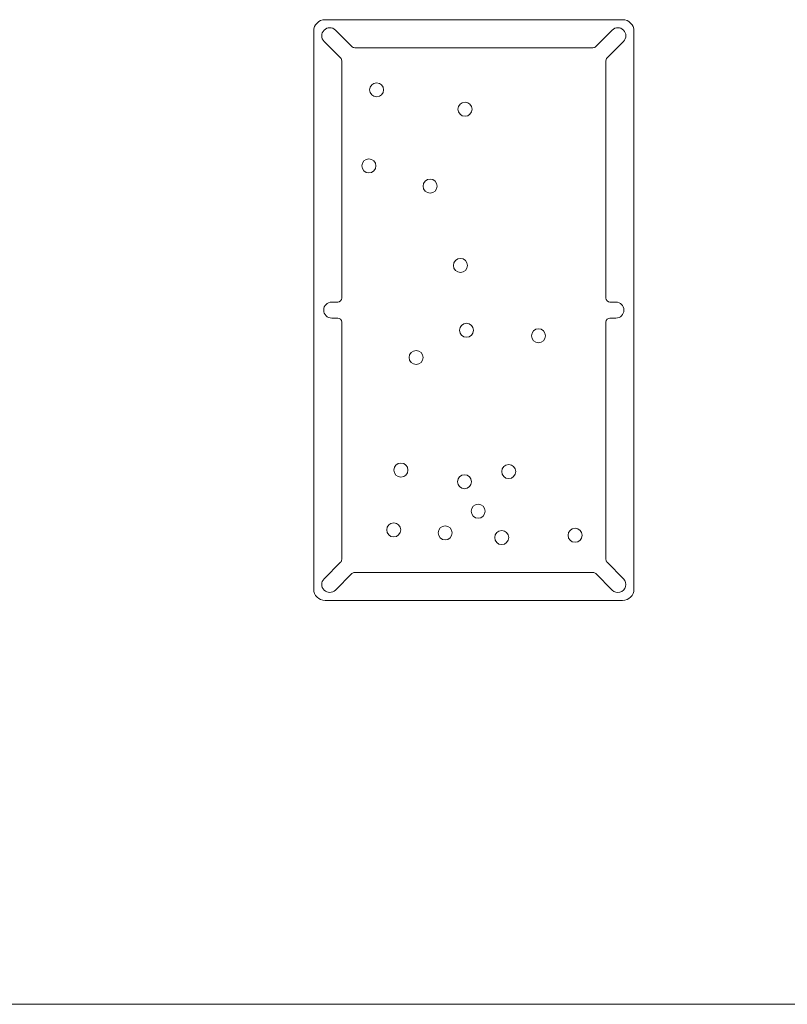
# Model space of a CAD drawing. Units: millimetres. Extents: x 1565.3 to 1645.3, y 881.7 to 947.3.
# Drawn here: x 1626.5 to 1630.3, y 923.5 to 928.4 of the extents above; entities that cross this region are included whole.
import ezdxf

# ---------------------------------------------------------------- set-up
doc = ezdxf.new("R2010")
doc.units = ezdxf.units.MM
doc.layers.add('a_MUEBLE', color=3, linetype='Continuous', lineweight=5)
doc.layers.add('a_TEXTO', color=7, linetype='Continuous', lineweight=0)

# ---------------------------------------------------------------- blocks, each defined once
blk = doc.blocks.new('ca_mueb_mueb046')
at = {"layer": 'a_MUEBLE'}
for p, q in [((5.66, 151), (154.34, 151)), ((0, -133.34), (0, 145.34)), ((19.07, 137.59), (10.85, 145.81)), ((140.93, 137.59), (149.15, 145.81)), ((160, -133.34), (160, 145.34)), ((13.41, 131.93), (5.19, 140.15)), ((146.59, 131.93), (154.81, 140.15)), ((20.49, 137), (139.51, 137)), ((14, 12), (14, 130.51)), ((146, 12), (146, 130.51)), ((12, 10), (9, 10)), ((148, 10), (151, 10)), ((12, 2), (9, 2)), ((14, -118.51), (14, 0)), ((146, -118.51), (146, 0)), ((148, 2), (151, 2)), ((13.41, -119.93), (5.19, -128.15)), ((146.59, -119.93), (154.81, -128.15)), ((19.07, -125.59), (10.85, -133.81)), ((20.49, -125), (139.51, -125)), ((140.93, -125.59), (149.15, -133.81)), ((5.66, -139), (154.34, -139))]:
    blk.add_line(p, q, dxfattribs=at)
at = {"layer": 'a_MUEBLE', "color": 8}
for centre in [(31.44, 115.97), (75.59, 106.28), (27.57, 77.99), (58.16, 67.92), (73.31, 28.31), (76.32, -4.09), (112.33, -6.81), (51.15, -17.66), (43.59, -73.87), (97.41, -74.64), (75.34, -79.68), (82.17, -94.44), (39.96, -103.74), (65.66, -105.25), (130.57, -106.45), (93.93, -107.58)]:
    blk.add_circle(centre, 3.5, dxfattribs=at)
at = {"layer": 'a_MUEBLE'}
for centre, radius, start, end in [((5.66, 145.34), 5.66, 90, 180), ((154.34, 145.34), 5.66, 0, 90), ((8.02, 142.98), 4, 45, 225), ((151.98, 142.98), 4, 315, 135), ((20.49, 139), 2, 225, 270), ((139.51, 139), 2, 270, 315), ((12, 130.51), 2, 0, 45), ((148, 130.51), 2, 135, 180), ((9, 6), 4, 90, 270), ((12, 12), 2, 270, 0), ((148, 12), 2, 180, 270), ((151, 6), 4, 270, 90), ((12, 0), 2, 0, 90), ((148, 0), 2, 90, 180), ((12, -118.51), 2, 315, 0), ((148, -118.51), 2, 180, 225), ((20.49, -127), 2, 90, 135), ((139.51, -127), 2, 45, 90), ((8.02, -130.98), 4, 135, 315), ((151.98, -130.98), 4, 225, 45), ((5.66, -133.34), 5.66, 180, 270), ((154.34, -133.34), 5.66, 270, 0)]:
    blk.add_arc(centre, radius, start, end, dxfattribs=at)
blk = doc.blocks.new('candelapro c')
at = {"layer": 'a_TEXTO'}
blk.add_line((1644.9172, 923.4738), (1620.6923, 923.4738), dxfattribs=at)

msp = doc.modelspace()

# ---------------------------------------------------------------- block references
msp.add_blockref('candelapro c', (0, 0))
at = {"layer": 'a_MUEBLE', "xscale": 0.01, "yscale": 0.01, "zscale": 0.01}
msp.add_blockref('ca_mueb_mueb046', (1627.9658, 926.8801), dxfattribs=at)

doc.saveas('drawing.dxf')
